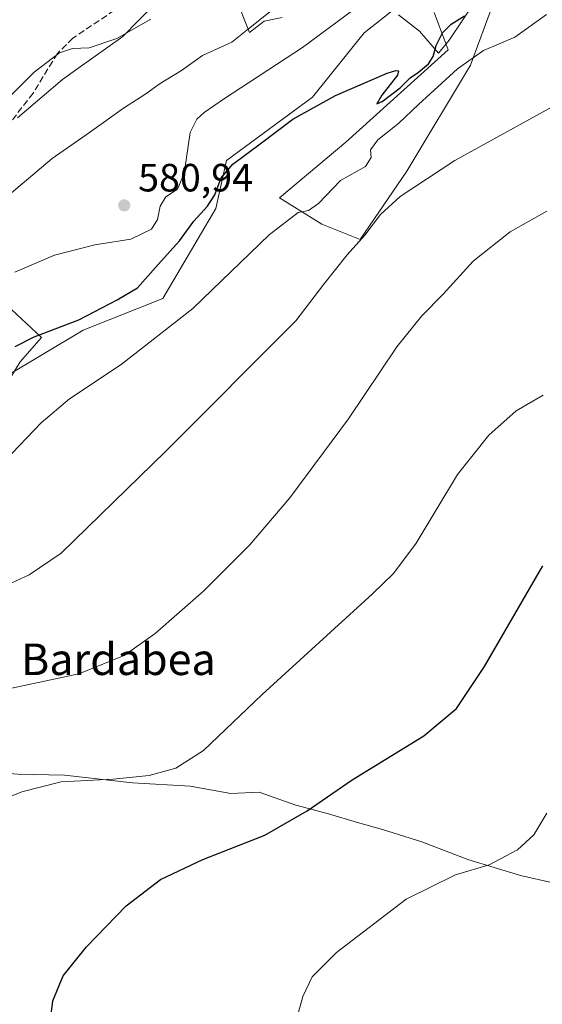
# Model space of a CAD drawing. Units: metres. Extents: x 573337 to 576778, y 4728821 to 4731171.
# Drawn here: x 573597 to 573730, y 4730071 to 4730321 of the extents above; entities that cross this region are included whole.
import ezdxf
from ezdxf.enums import TextEntityAlignment as Align

# ---------------------------------------------------------------- set-up
doc = ezdxf.new("R2010")
doc.units = ezdxf.units.M
doc.header["$MEASUREMENT"] = 0
doc.linetypes.add('DGN Style 3', pattern=[2.307223458686699, 1.648016756204785, -0.6592067024819142])
for name, color, linetype, lineweight in [('Cultivos herbáceos CxS', 92, 'Continuous', 0), ('Cultivos leñosos CxS', 92, 'Continuous', 0), ('Curva de nivel maestra', 30, 'Continuous', 30), ('Curva de nivel normal', 30, 'Continuous', 0), ('Entidad de ámbito territorial', 7, 'Continuous', 0), ('Entidad de ámbito territorial CxS', 92, 'Continuous', 0), ('Espacio natural protegido', 121, 'Continuous', 13), ('Espacio natural protegido CxS', 121, 'Continuous', 0), ('Matorral CxS', 135, 'Continuous', 0), ('Punto de cota en terreno', 7, 'Continuous', 0), ('Rótulo de punto de cota en terreno', 7, 'Continuous', 0), ('Senda', 7, 'DGN Style 3', 0), ('Texto cartográfico', 7, 'Continuous', 0)]:
    doc.layers.add(name, color=color, linetype=linetype, lineweight=lineweight)
doc.styles.add('Style-Arial', font='txt')

# ---------------------------------------------------------------- blocks, each defined once
blk = doc.blocks.new('*U23')
at = {"layer": 'Cultivos herbáceos CxS', "color": 92, "linetype": 'Continuous', "lineweight": 0}
for points in [[(573348.7829, 4730057.401500001, 591.0525000000052), (573348.6209000006, 4730072.660700001, 591.9704999999958), (573364.6858999999, 4730089.8827, 589.4323000000004), (573366.3563000001, 4730104.9221, 590.0534999999945), (573392.5355000002, 4730133.515900001, 587.5455999999976), (573418.7817000002, 4730139.271500001, 584.0087000000058), (573440.8734999998, 4730140.362299999, 581.4398999999976), (573441.3753000004, 4730139.8323, 581.2302999999956), (573466.3196999999, 4730125.5449, 575.8071999999956), (573494.5635000002, 4730105.3957, 568.1708000000071), (573496.0746999999, 4730120.087900001, 572.2152999999962), (573526.9111000003, 4730152.1753, 571.3006000000023), (573562.9819, 4730186.375700001, 571.738599999997), (573592.9090999998, 4730229.861300001, 574.6343000000053), (573613.1076999997, 4730241.974099999, 575.5265999999974), (573633.3066999996, 4730250.049100001, 573.1971999999951), (573646.7729000002, 4730272.9277, 575.301099999997), (573649.4671, 4730285.042300001, 577.325800000006), (573671.3702999996, 4730301.158299999, 576.9130000000005), (573684.4568999996, 4730317.5023, 579.0476000000053), (573687.5743000006, 4730319.958900001, 579.1661000000023), (573693.2758999999, 4730324.452099999, 579.3423000000039)], [(573702.1898999996, 4730322.6589, 577.1587000000001), (573705.7377000004, 4730313.217499999, 574.2595000000001), (573679.8110999997, 4730289.702299999, 573.8215999999958), (573662.9329000004, 4730275.6205, 573.0825000000041), (573673.7056999998, 4730268.890100001, 569.2246000000014), (573683.4282999998, 4730264.9815, 566.1736999999994), (573695.2515000004, 4730282.3497, 567.2932000000001), (573711.4112999998, 4730309.2667, 571.266300000003), (573720.8384999996, 4730334.837300001, 575.4238999999943)]]:
    blk.add_polyline3d(points, dxfattribs=at)
blk = doc.blocks.new('*U26')
at = {"layer": 'Espacio natural protegido CxS', "color": 121, "linetype": 'Continuous', "lineweight": 0, "flags": 128}
for points in [[(573713.1148000006, 4730326.2877), (573705.9765999991, 4730315.630800001), (573703.3275000005, 4730312.333799999), (573698.5056000004, 4730317.923900001), (573693.1697000011, 4730322.080899999)], [(573663.6346000006, 4730321.410300001), (573659.0766000006, 4730320.447400001), (573655.3754999995, 4730317.557499999), (573651.8617000004, 4730326.421499999)], [(573631.4316999986, 4730324.941699999), (573623.1864999993, 4730316.5549), (573611.7302999994, 4730308.427999999), (573607.8693000004, 4730305.638100001), (573596.4701, 4730295.9293)], [(573593.7082999996, 4730248.406400001), (573602.567099999, 4730240.142300001), (573597.1260000011, 4730233.990400001), (573593.3008999996, 4730227.6834)]]:
    blk.add_lwpolyline(points, dxfattribs=at)
blk = doc.blocks.new('5PATER')
at = {"layer": 'Cultivos leñosos CxS', "linetype": 'Continuous', "lineweight": 0}
h = blk.add_hatch(color=51, dxfattribs=at)
edge = h.paths.add_edge_path()
edge.add_ellipse((0, 0), major_axis=(-0.1095731443231308, -0.1110710700762829), ratio=0.9994222409660322, start_angle=0, end_angle=360)

msp = doc.modelspace()

# ---------------------------------------------------------------- linework, layer by layer
at = {"layer": 'Cultivos herbáceos CxS', "color": 92, "linetype": 'Continuous', "lineweight": 0}
for points in [[(573702.1898999996, 4730322.6589, 577.1587000000001), (573705.7377000004, 4730313.217499999, 574.2595000000001), (573679.8110999997, 4730289.702299999, 573.8215999999958), (573662.9329000004, 4730275.6205, 573.0825000000041), (573673.7056999998, 4730268.890100001, 569.2246000000014), (573683.4282999998, 4730264.9815, 566.1736999999994), (573695.2515000004, 4730282.3497, 567.2932000000001), (573711.4112999998, 4730309.2667, 571.266300000003), (573720.8384999996, 4730334.837300001, 575.4238999999943)], [(573440.8734999998, 4730140.362299999, 581.4398999999976), (573441.3753000004, 4730139.8323, 581.2302999999956), (573466.3196999999, 4730125.5449, 575.8071999999956), (573494.5635000002, 4730105.3957, 568.1708000000071), (573496.0746999999, 4730120.087900001, 572.2152999999962), (573526.9111000003, 4730152.1753, 571.3006000000023), (573562.9819, 4730186.375700001, 571.738599999997), (573592.9090999998, 4730229.861300001, 574.6343000000053), (573613.1076999997, 4730241.974099999, 575.5265999999974), (573633.3066999996, 4730250.049100001, 573.1971999999951), (573646.7729000002, 4730272.9277, 575.301099999997), (573649.4671, 4730285.042300001, 577.325800000006), (573671.3702999996, 4730301.158299999, 576.9130000000005), (573684.4568999996, 4730317.5023, 579.0476000000053), (573687.5743000006, 4730319.958900001, 579.1661000000023), (573693.2758999999, 4730324.452099999, 579.3423000000039)]]:
    msp.add_polyline3d(points, dxfattribs=at)
at = {"layer": 'Curva de nivel maestra', "color": 30, "linetype": 'Continuous', "lineweight": 30, "flags": 128}
for points, elevation in [([(573595.8799999999, 4730237.8201), (573600.7100000001, 4730240.3201), (573612.0199999996, 4730244.630100001), (573621.7199999997, 4730249.700099999), (573626.9100000003, 4730252.7601), (573632.1799999997, 4730258.640100001), (573637.5700000003, 4730264.670100001), (573641.2300000004, 4730269.6601), (573644.7100000001, 4730273.4901), (573646.5099999999, 4730276.380100001), (573648.1399999997, 4730280.690099999), (573651.0800000001, 4730284.140100001), (573658.0599999996, 4730289.280099999), (573666.3499999996, 4730295.590100001), (573677.2000000002, 4730301.550100001), (573690.29, 4730307.2501), (573692.4699999997, 4730307.9101), (573693.1200000001, 4730307.870100001), (573692.8799999999, 4730306.780099999), (573688.9600000001, 4730301.690099999), (573687.6200000001, 4730299.440099999), (573689, 4730300.020099999), (573693.54, 4730303.4901), (573696.0999999996, 4730306.090100001), (573698.25, 4730307.520099999), (573700.7800000003, 4730309.610099999), (573701.9800000004, 4730311.470100001), (573702.7199999997, 4730314.3101), (573704.3399999999, 4730317.520099999), (573706.5, 4730319.710100001), (573709.9299999997, 4730321.780099999)], 575), ([(573604.79, 4730066.1601), (573605.4600000001, 4730071.690099999), (573608.0800000001, 4730078.050100001), (573614.0099999999, 4730085.440099999), (573624.0800000001, 4730095.850099999), (573632.75, 4730102.540100001), (573643.5199999996, 4730107.600099999), (573659.1900000004, 4730113.7501), (573669.9900000002, 4730119.960100001), (573681.3700000001, 4730127.780099999), (573699.5599999996, 4730138.9801), (573707.8899999997, 4730145.920100001), (573714.9900000002, 4730156.5701), (573729.7999999998, 4730182.140100001)], 550)]:
    msp.add_lwpolyline(points, dxfattribs=dict(at, elevation=elevation))
at = {"layer": 'Curva de nivel normal', "color": 30, "linetype": 'Continuous', "lineweight": 0, "flags": 128}
for points, elevation in [([(573684.0800000001, 4730325.130100001), (573668.79, 4730313.790100001), (573648.7199999997, 4730300.6501), (573643.7999999998, 4730297.2601), (573641.9600000001, 4730295.5601), (573640.2599999999, 4730292.1501), (573638.7999999998, 4730281.8201), (573637.0499999998, 4730277.8201), (573634.0800000001, 4730275.8201), (573632.6600000003, 4730273.460100001), (573632.0099999999, 4730270.0701), (573630.4699999997, 4730267.620100001), (573625.2599999999, 4730265.120100001), (573616.0800000001, 4730263.700099999), (573605.8399999999, 4730261.050100001), (573595.79, 4730256.7301)], 580), ([(573660.9299999997, 4730323.140100001), (573655.0800000001, 4730318.5101), (573650.8200000003, 4730315.120100001), (573643.4500000002, 4730311.710100001), (573638.1200000001, 4730307.9301), (573632.6699999999, 4730304.620100001), (573628.7999999998, 4730301.8301), (573623.3300000001, 4730298.380100001), (573614.7000000002, 4730292.1501), (573605.2999999998, 4730285.590100001), (573592.2400000002, 4730274.600099999)], 585), ([(573730.7400000002, 4730322.140100001), (573722.6600000003, 4730316.360099999), (573714.7599999999, 4730313.0001), (573708.1299999999, 4730308.360099999), (573698.25, 4730299.3301), (573693.2800000003, 4730294.530099999), (573687.9100000003, 4730290.3301), (573686.0199999996, 4730287.8201), (573686.1799999997, 4730285.800100001), (573684.79, 4730283.590100001), (573678.4100000003, 4730280.040100001), (573672.8200000003, 4730274.120100001), (573670.3499999996, 4730272.360099999), (573667.7000000002, 4730271.9101), (573660.3099999996, 4730266.2301), (573640.9699999997, 4730247.540100001), (573622.75, 4730233.2601), (573609.6600000003, 4730224.520099999), (573602.4400000004, 4730218.460100001), (573593.2100000001, 4730208.8201)], 570.0000000000001), ([(573630.3099999996, 4730320.960100001), (573621.6600000003, 4730316.0801), (573614.6399999997, 4730313.6601), (573610.4100000003, 4730313.520099999), (573607.1600000003, 4730312.4001), (573600.7300000004, 4730307.4901), (573594.4500000002, 4730301.2401)], 590), ([(573589.4500000002, 4730175.3301), (573599.4000000004, 4730179.860099999), (573607.5300000003, 4730185.370100001), (573634.0800000001, 4730211.2601), (573667.0999999996, 4730244.380100001), (573674.2199999997, 4730253.720100001), (573680.1399999997, 4730261.1501), (573684.5800000001, 4730266.1501), (573688.6100000005, 4730271.350099999), (573693.54, 4730275.940099999), (573707.4600000001, 4730285.110099999), (573734.75, 4730300.1801)], 565), ([(573730.7599999999, 4730272.1801), (573721.5099999999, 4730266.9901), (573712.0899999999, 4730259.5001), (573704.5099999999, 4730251.130100001), (573699.0700000003, 4730245.630100001), (573692.7699999996, 4730237.7501), (573680.5, 4730219.460100001), (573665.5899999999, 4730199.4301), (573655.3700000001, 4730187.390100001), (573643.7800000003, 4730175.800100001), (573631.4299999997, 4730165.0001), (573623.5599999996, 4730159.350099999), (573612.0099999999, 4730154.700099999), (573590.5599999996, 4730150.1801)], 560), ([(573551.2300000004, 4730065.8201), (573553.1699999999, 4730071.7601), (573555.04, 4730073.780099999), (573555.4699999997, 4730076.0001), (573554.6500000004, 4730080.0601), (573555.7800000003, 4730085.850099999), (573561.1100000005, 4730096.3101), (573568.2300000004, 4730106.380100001), (573575.3499999996, 4730114.3201), (573582.4699999997, 4730118.7601), (573597.5199999996, 4730124.790100001), (573607.5499999998, 4730127.350099999), (573620.7000000002, 4730128.020099999), (573629.8600000005, 4730128.960100001), (573636.6799999997, 4730130.800100001), (573643.6799999997, 4730135.280099999), (573658.5599999996, 4730149.5001), (573686.5199999996, 4730175.020099999), (573691.8799999999, 4730180.2301), (573697.6200000001, 4730187.920100001), (573708.1500000004, 4730205.3101), (573716.0800000001, 4730215.350099999), (573723.0300000003, 4730221.4801), (573729.8899999997, 4730225.460100001)], 555), ([(573730.7599999999, 4730119.360099999), (573727.4699999997, 4730113.850099999), (573723.3700000001, 4730110.040100001), (573716.1900000004, 4730106.270099999), (573707.6100000005, 4730103.7301), (573695.0999999996, 4730097.5001), (573677.4199999999, 4730083.940099999), (573671.2400000002, 4730077.770099999), (573668.8700000001, 4730072.780099999), (573666.54, 4730064.280099999)], 545)]:
    msp.add_lwpolyline(points, dxfattribs=dict(at, elevation=elevation))
at = {"layer": 'Entidad de ámbito territorial', "color": 7, "linetype": 'Continuous', "lineweight": 0, "flags": 128}
msp.add_lwpolyline([(573740.5500000016, 4730099.826), (573724.1400000008, 4730103.522), (573710.7760000017, 4730107.619000004), (573699.0599999999, 4730112.108), (573689.133000002, 4730115.212999999), (573682.7699999999, 4730116.947000002), (573675.3880000018, 4730119.181000001), (573667.1170000007, 4730121.408000001), (573657.8240000004, 4730124.644999999), (573650.5860000005, 4730124.341000002), (573640.2860000008, 4730126.173000002), (573625.6730000008, 4730127.085999998), (573608.3870000013, 4730128.995999999), (573596.573000001, 4730129.293000001), (573584.7540000001, 4730130.226000001), (573570.9010000001, 4730131.526000001), (573562.2490000002, 4730133.878000001), (573550.6760000001, 4730135.956000002), (573526.9920000011, 4730144.806000001), (573523.3191000011, 4730145.990999999)], dxfattribs=at)
msp.add_lwpolyline([(573740.5500000016, 4730099.826), (573724.1400000008, 4730103.522), (573710.7760000017, 4730107.619000004), (573699.0599999999, 4730112.108), (573689.133000002, 4730115.212999999), (573682.7699999999, 4730116.947000002), (573675.3880000018, 4730119.181000001), (573667.1170000007, 4730121.408000001), (573657.8240000004, 4730124.644999999), (573650.5860000005, 4730124.341000002), (573640.2860000008, 4730126.173000002), (573625.6730000008, 4730127.085999998), (573608.3870000013, 4730128.995999999), (573596.573000001, 4730129.293000001), (573584.7540000001, 4730130.226000001), (573570.9010000001, 4730131.526000001), (573562.2490000002, 4730133.878000001), (573550.6760000001, 4730135.956000002), (573526.9920000011, 4730144.806000001), (573523.3191000011, 4730145.990999999)], dxfattribs=at)
at = {"layer": 'Entidad de ámbito territorial CxS', "color": 92, "linetype": 'Continuous', "lineweight": 0, "flags": 128}
for points in [[(573740.5499999988, 4730099.825999999), (573724.1400000004, 4730103.522), (573710.7759999988, 4730107.619000002), (573699.0599999994, 4730112.107999999), (573689.1330000014, 4730115.213), (573682.7699999993, 4730116.947000002), (573675.3880000013, 4730119.181), (573667.1170000001, 4730121.408), (573657.8239999998, 4730124.645), (573650.5859999999, 4730124.341000001), (573640.2860000002, 4730126.173000001), (573625.6730000002, 4730127.085999999), (573608.3870000007, 4730128.995999998), (573596.5730000006, 4730129.293)], [(573596.5730000006, 4730129.293), (573608.3870000007, 4730128.995999998), (573625.6730000002, 4730127.085999999), (573640.2860000002, 4730126.173000001), (573650.5859999999, 4730124.341000001), (573657.8239999998, 4730124.645), (573667.1170000001, 4730121.408), (573675.3880000013, 4730119.181), (573682.7699999993, 4730116.947000002), (573689.1330000014, 4730115.213), (573699.0599999994, 4730112.107999999), (573710.7759999988, 4730107.619000002), (573724.1400000004, 4730103.522), (573740.5499999988, 4730099.825999999)]]:
    msp.add_lwpolyline(points, dxfattribs=at)
at = {"layer": 'Espacio natural protegido', "color": 121, "linetype": 'Continuous', "lineweight": 13, "flags": 128}
for points in [[(573631.4317000014, 4730324.9417), (573623.1864999998, 4730316.554899998), (573611.7302999999, 4730308.428), (573607.869300001, 4730305.638100003), (573596.4701000006, 4730295.929300001)], [(573663.6346000012, 4730321.410300001), (573659.0766000013, 4730320.447400002), (573655.3755000001, 4730317.557499998), (573651.8617000009, 4730326.421499998)], [(573713.1148000011, 4730326.287700002), (573705.9765999997, 4730315.630800001), (573703.3275000011, 4730312.333799998), (573698.505600001, 4730317.923900002), (573693.1697000017, 4730322.080900001)], [(573593.7083000002, 4730248.406399999), (573602.5670999996, 4730240.142300001), (573597.1260000016, 4730233.990400001), (573593.3009000003, 4730227.683400001)]]:
    msp.add_lwpolyline(points, dxfattribs=at)
at = {"layer": 'Matorral CxS', "color": 135, "linetype": 'Continuous', "lineweight": 0}
for points in [[(573720.8384999996, 4730334.837300001, 575.4238999999943), (573711.4112999998, 4730309.2667, 571.266300000003), (573695.2515000004, 4730282.3497, 567.2932000000001), (573683.4282999998, 4730264.9815, 566.1736999999994), (573673.7056999998, 4730268.890100001, 569.2246000000014), (573662.9329000004, 4730275.6205, 573.0825000000041), (573679.8110999997, 4730289.702299999, 573.8215999999958), (573705.7377000004, 4730313.217499999, 574.2595000000001), (573702.1898999996, 4730322.6589, 577.1587000000001)], [(573702.1898999996, 4730322.6589, 577.1587000000001), (573705.7377000004, 4730313.217499999, 574.2595000000001), (573679.8110999997, 4730289.702299999, 573.8215999999958), (573662.9329000004, 4730275.6205, 573.0825000000041), (573673.7056999998, 4730268.890100001, 569.2246000000014), (573683.4282999998, 4730264.9815, 566.1736999999994), (573695.2515000004, 4730282.3497, 567.2932000000001), (573711.4112999998, 4730309.2667, 571.266300000003), (573720.8384999996, 4730334.837300001, 575.4238999999943)], [(573440.8734999998, 4730140.362299999, 581.4398999999976), (573441.3753000004, 4730139.8323, 581.2302999999956), (573466.3196999999, 4730125.5449, 575.8071999999956), (573494.5635000002, 4730105.3957, 568.1708000000071), (573496.0746999999, 4730120.087900001, 572.2152999999962), (573526.9111000003, 4730152.1753, 571.3006000000023), (573562.9819, 4730186.375700001, 571.738599999997), (573592.9090999998, 4730229.861300001, 574.6343000000053), (573613.1076999997, 4730241.974099999, 575.5265999999974), (573633.3066999996, 4730250.049100001, 573.1971999999951), (573646.7729000002, 4730272.9277, 575.301099999997), (573649.4671, 4730285.042300001, 577.325800000006), (573671.3702999996, 4730301.158299999, 576.9130000000005), (573684.4568999996, 4730317.5023, 579.0476000000053), (573687.5743000006, 4730319.958900001, 579.1661000000023), (573693.2758999999, 4730324.452099999, 579.3423000000039)], [(573693.2758999999, 4730324.452099999, 579.3423000000039), (573687.5743000006, 4730319.958900001, 579.1661000000023), (573684.4568999996, 4730317.5023, 579.0476000000053), (573671.3702999996, 4730301.158299999, 576.9130000000005), (573649.4671, 4730285.042300001, 577.325800000006), (573646.7729000002, 4730272.9277, 575.301099999997), (573633.3066999996, 4730250.049100001, 573.1971999999951), (573613.1076999997, 4730241.974099999, 575.5265999999974), (573592.9090999998, 4730229.861300001, 574.6343000000053)]]:
    msp.add_polyline3d(points, dxfattribs=at)
at = {"layer": 'Senda', "color": 7, "linetype": 'DGN Style 3', "lineweight": 0}
msp.add_polyline3d([(573621.0201000003, 4730323.200099999, 600.5415000000066), (573610.5100999996, 4730316.140100001, 596.5154999999941), (573606.6001000004, 4730312.280099999, 593.3408000000054), (573600.4200999998, 4730302.170100001, 591.8190000000031), (573595.0500999996, 4730295.270099999, 592.1181999999973)], dxfattribs=at)

# ---------------------------------------------------------------- block references
at = {"layer": 'Cultivos herbáceos CxS', "color": 92, "linetype": 'Continuous', "lineweight": 0}
msp.add_blockref('*U23', (0, 0), dxfattribs=at)
at = {"layer": 'Espacio natural protegido CxS', "color": 121, "linetype": 'Continuous', "lineweight": 0}
msp.add_blockref('*U26', (0, 0), dxfattribs=at)
at = {"layer": 'Punto de cota en terreno', "color": 7, "linetype": 'Continuous', "lineweight": 0, "xscale": 10, "yscale": 10, "zscale": 10}
msp.add_blockref('5PATER', (573623.5499999998, 4730273.689999999, 580.9400000000023), dxfattribs=at)

# ---------------------------------------------------------------- texts
at = {"layer": 'Rótulo de punto de cota en terreno', "color": 7, "linetype": 'Continuous', "lineweight": 0, "style": 'Style-Arial'}
msp.add_text('580,94', height=7.000000000000002, dxfattribs=at).set_placement((573627.0778000001, 4730277.217800001))
at = {"layer": 'Texto cartográfico', "color": 7, "linetype": 'Continuous', "lineweight": 0, "style": 'Style-Arial'}
msp.add_text('Bardabea', height=8, dxfattribs=at).set_placement((573622.0562085371, 4730158.430149999), align=Align.MIDDLE_CENTER)

doc.saveas('drawing.dxf')
